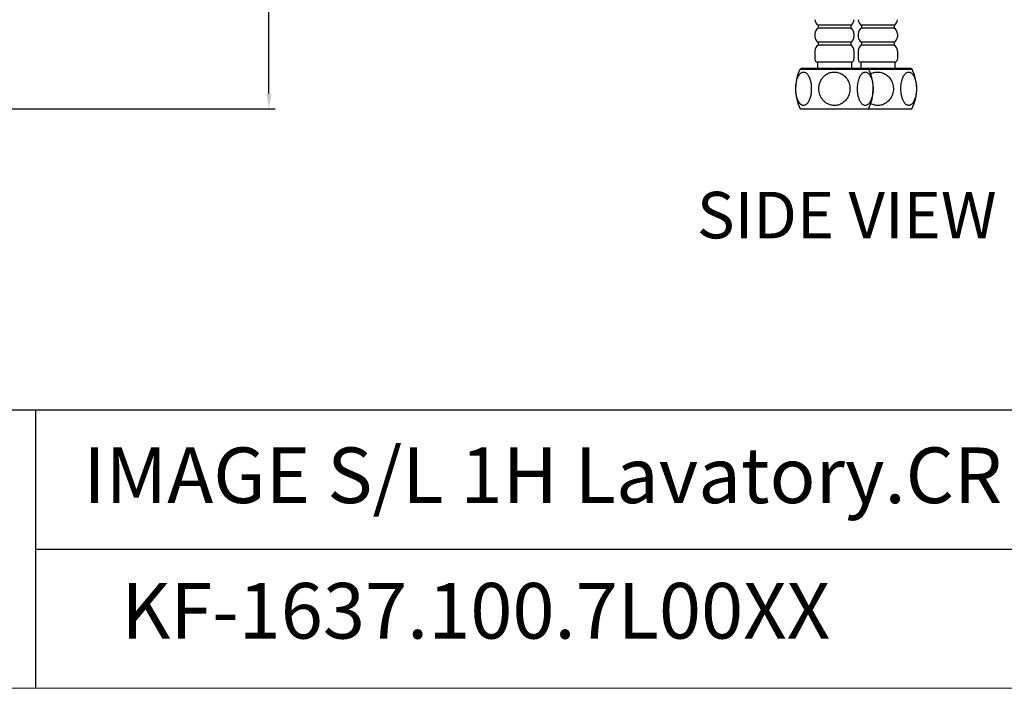
# Model space of a CAD drawing. Extents: x 0 to 1400, y 0 to 975.
# Drawn here: x 614 to 932, y 0 to 216 of the extents above; entities that cross this region are included whole.
import ezdxf

# ---------------------------------------------------------------- set-up
doc = ezdxf.new("R2010")
doc.units = 0
doc.header["$LTSCALE"] = 15
doc.header["$MEASUREMENT"] = 0
doc.header["$PDMODE"] = 4
doc.linetypes.add('ACAD_ISO04W100', pattern=[30, 24, -3, 0, -3])
doc.layers.get('0').update_dxf_attribs({"linetype": 'CONTINUOUS'})
doc.layers.get('Defpoints').update_dxf_attribs({"linetype": 'CONTINUOUS'})
doc.layers.add('CEN', color=7, linetype='ACAD_ISO04W100')
doc.layers.add('frameb 1', color=5, linetype='CONTINUOUS')
doc.layers.add('dim', color=1, linetype='CONTINUOUS', lineweight=13)
doc.layers.add('wall', color=3, linetype='CONTINUOUS', lineweight=40)
doc.styles.add('ROMANS', font='romans')
doc.dimstyles.get("Standard").update_dxf_attribs({"dimtxt": 8, "dimasz": 5, "dimexe": 2, "dimexo": 2, "dimgap": 3, "dimtad": 1, "dimdec": 1, "dimdsep": 46, "dimtxsty": 'ROMANS', "dimcen": 0, "dimclrd": 4, "dimclre": 4, "dimclrt": 3, "dimadec": 0, "dimazin": 0, "dimtfac": 1, "dimtdec": 1, "dimtmove": 0, "dimatfit": 3, "dimfxl": 1, "dimtolj": 1, "dimtzin": 0, "dimarcsym": 0})

# ---------------------------------------------------------------- blocks, each defined once
blk = doc.blocks.new('*D3')
at = {"color": 4, "lineweight": -2}
for p, q in [((620.94, 518.76), (696.35, 518.76)), ((694.35, 191.76), (694.35, 513.76)), ((524.86, 186.76), (696.35, 186.76))]:
    blk.add_line(p, q, dxfattribs=at)
at = {"color": 4}
for points in [[(693.51, 513.76), (695.18, 513.76), (694.35, 518.76)], [(693.51, 191.76), (695.18, 191.76), (694.35, 186.76)]]:
    blk.add_solid(points, dxfattribs=at)
at = {"layer": 'Defpoints', "color": 0}
for p in [(618.94, 518.76), (694.35, 518.76), (522.86, 186.76)]:
    blk.add_point(p, dxfattribs=at)
at = {"color": 3, "insert": (687.35, 352.76), "char_height": 8, "attachment_point": 5, "rotation": 90, "style": 'ROMANS'}
blk.add_mtext('\\A1;332', dxfattribs=at)

msp = doc.modelspace()

# ---------------------------------------------------------------- linework, layer by layer
at = {"color": 7, "linetype": 'Continuous'}
for p, q in [((881.97, 213.76), (871.47, 213.76)), ((871.47, 213.76), (871.47, 212.76)), ((881.97, 213.76), (881.97, 212.76)), ((895.97, 213.76), (885.47, 213.76)), ((885.47, 213.76), (885.47, 212.76)), ((895.97, 213.76), (895.97, 212.76)), ((870.42, 211), (870.42, 210.02)), ((881.97, 212.76), (871.47, 212.76)), ((883.02, 211), (883.02, 210.02)), ((884.42, 211), (884.42, 210.02)), ((895.97, 212.76), (885.47, 212.76)), ((897.02, 211), (897.02, 210.02)), ((881.97, 208.26), (871.47, 208.26)), ((871.47, 208.26), (871.47, 207.26)), ((881.97, 207.26), (871.47, 207.26)), ((881.97, 208.26), (881.97, 207.26)), ((895.97, 208.26), (885.47, 208.26)), ((885.47, 208.26), (885.47, 207.26)), ((895.97, 207.26), (885.47, 207.26)), ((895.97, 208.26), (895.97, 207.26)), ((870.42, 205.5), (870.42, 202.76)), ((883.02, 205.5), (883.02, 202.76)), ((884.42, 205.5), (884.42, 202.76)), ((897.02, 205.5), (897.02, 202.76)), ((882.22, 201.78), (871.22, 201.78)), ((871.22, 201.78), (871.22, 199.76)), ((882.22, 201.78), (882.22, 199.76)), ((896.22, 201.78), (885.22, 201.78)), ((885.22, 201.78), (885.22, 199.76)), ((896.22, 201.78), (896.22, 199.76)), ((865.89, 199.47), (865.58, 199.47)), ((866.84, 199.47), (865.89, 199.47)), ((887.41, 199.76), (866.03, 199.76)), ((886.59, 199.47), (866.84, 199.47)), ((901.41, 199.76), (880.03, 199.76)), ((900.59, 199.47), (880.84, 199.47)), ((887.41, 199.47), (886.59, 199.47)), ((887.86, 199.47), (887.41, 199.47)), ((901.41, 199.47), (900.59, 199.47)), ((901.86, 199.47), (901.41, 199.47)), ((865.72, 186.76), (887.72, 186.76)), ((879.72, 186.76), (901.72, 186.76))]:
    msp.add_line(p, q, dxfattribs=at)
for centre, radius, start, end in [((872.42, 215.52), 2, 180, 241.6406), ((881.02, 215.52), 2, 298.3594, 0), ((886.42, 215.52), 2, 180, 241.6406), ((895.02, 215.52), 2, 298.3594, 0), ((872.42, 211), 2, 118.3594, 180), ((872.42, 210.02), 2, 180, 241.6406), ((881.02, 211), 2, 360, 61.6406), ((881.02, 210.02), 2, 298.3594, 0), ((886.42, 211), 2, 118.3594, 180), ((886.42, 210.02), 2, 180, 241.6406), ((895.02, 211), 2, 360, 61.6406), ((895.02, 210.02), 2, 298.3594, 0), ((872.42, 205.5), 2, 118.3594, 180), ((881.02, 205.5), 2, 360, 61.6406), ((886.42, 205.5), 2, 118.3594, 180), ((895.02, 205.5), 2, 360, 61.6406), ((871.42, 202.76), 1, 180, 258.463), ((882.02, 202.76), 1, 281.537, 0), ((885.42, 202.76), 1, 180, 258.463), ((896.02, 202.76), 1, 281.537, 0), ((878.57, 193.26), 14.4, 154.4353, 206.8247), ((866.03, 199.26), 0.5, 90, 154.4353), ((887.41, 199.26), 0.5, 25.5647, 90), ((874.86, 193.26), 14.4, 333.1753, 25.5647), ((901.41, 199.26), 0.5, 25.5647, 90), ((888.86, 193.26), 14.4, 333.1753, 25.5647)]:
    msp.add_arc(centre, radius, start, end, dxfattribs=at)
for points, start_tangent, end_tangent in [([(864.25, 193.25), (864.38, 194.99), (864.76, 196.52), (865.31, 197.66), (865.96, 198.38), (866.68, 198.65), (867.43, 198.46)], (-0.001149, 0.999999), (0.864027, -0.503445)), ([(868.14, 197.77), (868.63, 196.85), (869, 195.7), (869.21, 194.41), (869.27, 193.07), (869.17, 191.74), (868.91, 190.46), (868.48, 189.33), (867.91, 188.46), (867.22, 187.95), (866.54, 187.88), (865.91, 188.18), (865.35, 188.79)], (0.576709, -0.816949), (-0.56502, 0.825077)), ([(867.43, 198.46), (868.14, 197.77)], (0.864027, -0.503445), (0.576709, -0.816949)), ([(871.69, 193.25), (871.83, 194.5), (872.22, 195.67), (872.84, 196.68), (873.62, 197.51), (874.56, 198.13), (875.62, 198.53), (876.75, 198.66)], (-0.002297, 0.999997), (0.999981, -0.006133)), ([(876.75, 198.66), (878.16, 198.43), (879.56, 197.7), (880.7, 196.54), (881.47, 195.02), (881.74, 193.32), (881.51, 191.62), (880.78, 190.08), (879.67, 188.89), (878.29, 188.13), (876.9, 187.86), (875.66, 187.98)], (0.999981, -0.006133), (-0.973884, 0.227048)), ([(884.16, 193.25), (884.3, 195), (884.68, 196.53), (885.24, 197.68), (885.9, 198.39), (886.63, 198.66), (887.39, 198.44), (888.09, 197.72), (888.65, 196.58), (889.04, 195.06), (889.19, 193.36), (889.08, 191.65)], (-0.001149, 0.999999), (-0.143867, -0.989597)), ([(890.75, 198.66), (892.16, 198.43), (893.56, 197.7), (894.7, 196.54), (895.47, 195.02), (895.74, 193.32), (895.51, 191.62), (894.78, 190.08), (893.67, 188.89), (892.29, 188.13), (890.9, 187.86), (889.66, 187.98)], (0.999981, -0.006133), (-0.973884, 0.227048)), ([(898.16, 193.25), (898.3, 195), (898.68, 196.53), (899.24, 197.68), (899.9, 198.39), (900.63, 198.66), (901.39, 198.44), (902.09, 197.72), (902.65, 196.58), (903.04, 195.06), (903.19, 193.36), (903.08, 191.65)], (-0.001149, 0.999999), (-0.143867, -0.989597)), ([(865.35, 188.79), (864.89, 189.66), (864.53, 190.75), (864.32, 191.98), (864.25, 193.25)], (-0.56502, 0.825077), (-0.001149, 0.999999)), ([(875.66, 187.98), (874.58, 188.38), (873.68, 188.96), (872.98, 189.66), (872.43, 190.46), (872.02, 191.34), (871.78, 192.28), (871.69, 193.25)], (-0.973884, 0.227048), (-0.002297, 0.999997)), ([(885.33, 188.71), (884.86, 189.53), (884.49, 190.6), (884.25, 191.86), (884.16, 193.25)], (-0.588711, 0.808343), (-0.001149, 0.999999)), ([(889.08, 191.65), (888.71, 190.1), (888.18, 188.93), (887.52, 188.18), (886.8, 187.87), (886.03, 188.04), (885.33, 188.71)], (-0.143867, -0.989597), (-0.588711, 0.808343)), ([(899.33, 188.71), (898.86, 189.53), (898.49, 190.6), (898.25, 191.86), (898.16, 193.25)], (-0.588711, 0.808343), (-0.001149, 0.999999)), ([(903.08, 191.65), (902.71, 190.1), (902.18, 188.93), (901.52, 188.18), (900.8, 187.87), (900.03, 188.04), (899.33, 188.71)], (-0.143867, -0.989597), (-0.588711, 0.808343))]:
    msp.add_spline(points, degree=3, dxfattribs=dict(at, start_tangent=start_tangent, end_tangent=end_tangent))
for points, knots in [([(888.44, 198.07), (888.48, 198.09), (888.85, 198.29), (889.61, 198.57), (890.37, 198.66), (890.75, 198.66)], [5.811471, 5.811471, 5.811471, 5.811471, 5.948147, 7.07392, 8.210879, 8.210879, 8.210879, 8.210879]), ([(889.66, 187.98), (889.28, 188.07), (888.87, 188.22), (888.49, 188.42), (888.44, 188.45)], [0, 0, 0, 0, 1.151011, 1.303827, 1.303827, 1.303827, 1.303827])]:
    msp.add_open_spline(points, degree=3, knots=knots, dxfattribs=at)
at = {"layer": 'frameb 1', "color": 5, "ltscale": 10}
for p, q in [((1400, 89.7), (436.56, 89.7)), ((619.04, 89.7), (619.04, 0)), ((619.04, 44.85), (1400, 44.85))]:
    msp.add_line(p, q, dxfattribs=at)
at = {"layer": 'wall', "color": 0, "lineweight": 13}
msp.add_line((1400, 0), (0, 0), dxfattribs=at)

# ---------------------------------------------------------------- texts
at = {"linetype": 'Continuous', "insert": (832.35, 160.03), "char_height": 15, "width": 312.1947, "attachment_point": 1}
msp.add_mtext('{\\fArial|b1|i0|c238|p34;SIDE \\fArial|b1|i0|c0|p34;VIEW}', dxfattribs=at)
at = {"layer": 'CEN', "insert": (646.75, 33.96), "char_height": 17.94, "width": 251.3502, "attachment_point": 1}
msp.add_mtext('{\\fArial|b0|i0|c238|p34;KF-16\\fArial|b0|i0|c0|p34;37\\fArial|b0|i0|c238|p34;.100.\\fArial|b0|i0|c0|p34;7L\\fArial|b0|i0|c238|p34;00XX}', dxfattribs=at)
at = {"layer": 'dim', "insert": (634.46, 77.63), "char_height": 17.94, "width": 465.323, "attachment_point": 1}
msp.add_mtext('{\\fBook Antiqua|b0|i0|c0|p18;IMAGE S/L 1H Lavatory.CR}', dxfattribs=at)

# ---------------------------------------------------------------- dimensions: what is measured, and where the dimension line sits
dim = msp.add_linear_dim(base=(694.35, 518.76), p1=(522.86, 186.76), p2=(618.94, 518.76), angle=90, text='332', dimstyle='Standard')
dim.commit()
dim.dimension.update_dxf_attribs({"geometry": '*D3', "text_midpoint": (687.35, 352.76)})

doc.saveas('drawing.dxf')
